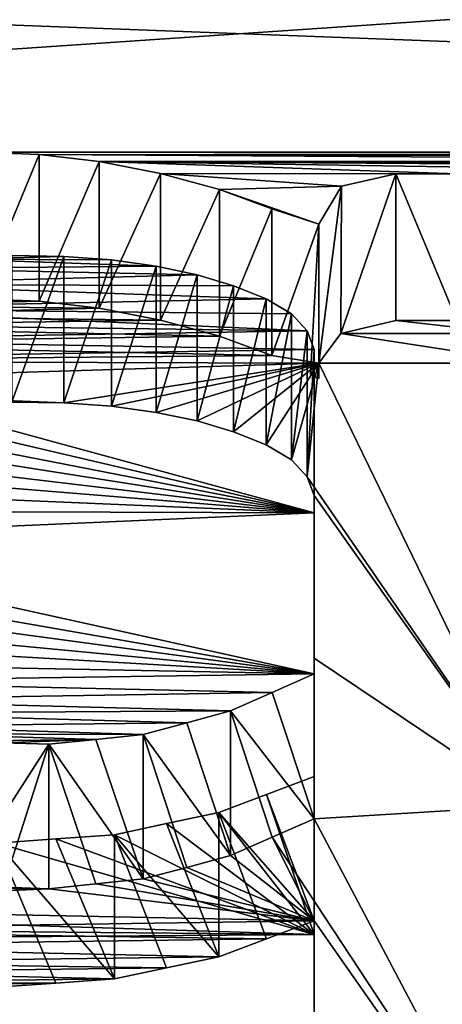
# Model space of a CAD drawing. Units: millimetres. Extents: x -66 to 64, y -106 to 10.
# Drawn here: x 43 to 44, y -98 to -97 of the extents above; entities that cross this region are included whole.
import ezdxf

# ---------------------------------------------------------------- set-up
doc = ezdxf.new("R2010")
doc.units = ezdxf.units.MM
doc.header["$LTSCALE"] = 101.851852
for name, color, linetype in [('542', 7, 'CONTINUOUS'), ('543', 7, 'CONTINUOUS'), ('544', 7, 'CONTINUOUS'), ('545', 7, 'CONTINUOUS'), ('549', 7, 'CONTINUOUS'), ('550', 7, 'CONTINUOUS'), ('551', 7, 'CONTINUOUS'), ('552', 7, 'CONTINUOUS'), ('553', 7, 'CONTINUOUS'), ('554', 7, 'CONTINUOUS'), ('555', 7, 'CONTINUOUS'), ('556', 7, 'CONTINUOUS'), ('557', 7, 'CONTINUOUS'), ('573', 7, 'CONTINUOUS'), ('574', 7, 'CONTINUOUS'), ('575', 7, 'CONTINUOUS'), ('576', 7, 'CONTINUOUS'), ('577', 7, 'CONTINUOUS'), ('578', 7, 'CONTINUOUS'), ('579', 7, 'CONTINUOUS'), ('58', 7, 'CONTINUOUS'), ('580', 7, 'CONTINUOUS'), ('581', 7, 'CONTINUOUS'), ('582', 7, 'CONTINUOUS'), ('583', 7, 'CONTINUOUS'), ('584', 7, 'CONTINUOUS'), ('585', 7, 'CONTINUOUS'), ('586', 7, 'CONTINUOUS'), ('60', 7, 'CONTINUOUS'), ('803', 7, 'CONTINUOUS')]:
    doc.layers.add(name, color=color, linetype=linetype)

msp = doc.modelspace()

# ---------------------------------------------------------------- linework, layer by layer
at = {"layer": '542', "linetype": 'Continuous'}
for points in [[(43.4856, -98.1985, -110.2827), (43.4111, -98.2038, -110.2713), (43.4856, -98.3818, -110.2437), (43.4856, -98.1985, -110.2827)], [(43.4111, -98.2038, -110.2713), (43.3366, -98.2091, -110.2599), (43.4856, -98.3818, -110.2437), (43.4111, -98.2038, -110.2713)], [(43.4856, -98.3818, -110.2437), (43.3366, -98.2091, -110.2599), (43.4111, -98.3871, -110.2323), (43.4856, -98.3818, -110.2437)], [(43.3366, -98.3924, -110.2209), (43.4111, -98.3871, -110.2323), (43.3366, -98.2091, -110.2599), (43.3366, -98.3924, -110.2209)]]:
    msp.add_3dface(points, dxfattribs=at)
at = {"layer": '543', "linetype": 'Continuous'}
for points in [[(43.6181, -98.1704, -110.3433), (43.5519, -98.1844, -110.313), (43.6181, -98.3538, -110.3043), (43.6181, -98.1704, -110.3433)], [(43.5519, -98.1844, -110.313), (43.4856, -98.1985, -110.2827), (43.6181, -98.3538, -110.3043), (43.5519, -98.1844, -110.313)], [(43.4856, -98.3818, -110.2437), (43.5519, -98.3678, -110.274), (43.4856, -98.1985, -110.2827), (43.4856, -98.3818, -110.2437)], [(43.6181, -98.3538, -110.3043), (43.4856, -98.1985, -110.2827), (43.5519, -98.3678, -110.274), (43.6181, -98.3538, -110.3043)]]:
    msp.add_3dface(points, dxfattribs=at)
at = {"layer": '544', "linetype": 'Continuous'}
for points in [[(43.7394, -98.1246, -110.4418), (43.6788, -98.1475, -110.3926), (43.7394, -98.3082, -110.4027), (43.7394, -98.1246, -110.4418)], [(43.6788, -98.1475, -110.3926), (43.6181, -98.1704, -110.3433), (43.7394, -98.3082, -110.4027), (43.6788, -98.1475, -110.3926)], [(43.7394, -98.3082, -110.4027), (43.6181, -98.1704, -110.3433), (43.6788, -98.331, -110.3535), (43.7394, -98.3082, -110.4027)], [(43.6181, -98.3538, -110.3043), (43.6788, -98.331, -110.3535), (43.6181, -98.1704, -110.3433), (43.6181, -98.3538, -110.3043)]]:
    msp.add_3dface(points, dxfattribs=at)
at = {"layer": '545', "linetype": 'Continuous'}
for points in [[(43.7394, -98.3254, -110.0077), (43.7394, -98.1246, -110.4418), (43.7394, -98.5083, -109.9688), (43.7394, -98.3254, -110.0077)], [(43.7394, -98.1246, -110.4418), (43.7394, -98.3082, -110.4027), (43.7394, -98.5083, -109.9688), (43.7394, -98.1246, -110.4418)], [(43.7394, -98.524, -109.5725), (43.7394, -98.3254, -110.0077), (43.7394, -98.7061, -109.5338), (43.7394, -98.524, -109.5725)], [(43.7394, -98.7061, -109.5338), (43.7394, -98.3254, -110.0077), (43.7394, -98.5083, -109.9688), (43.7394, -98.7061, -109.5338)]]:
    msp.add_3dface(points, dxfattribs=at)
at = {"layer": '549', "linetype": 'Continuous'}
for points in [[(43.843, -97.3585, -112.0433), (43.9207, -97.3585, -112.0433), (43.9207, -97.545, -112.0037), (43.843, -97.3585, -112.0433)], [(43.843, -97.3585, -112.0433), (43.9207, -97.545, -112.0037), (43.843, -97.545, -112.0037), (43.843, -97.3585, -112.0433)]]:
    msp.add_3dface(points, dxfattribs=at)
at = {"layer": '550', "linetype": 'Continuous'}
for points in [[(43.7742, -97.3743, -112.0113), (43.843, -97.3585, -112.0433), (43.7734, -97.5613, -111.9704), (43.7742, -97.3743, -112.0113)], [(43.843, -97.3585, -112.0433), (43.843, -97.545, -112.0037), (43.7734, -97.5613, -111.9704), (43.843, -97.3585, -112.0433)], [(43.7455, -97.4226, -111.9124), (43.7742, -97.3743, -112.0113), (43.7455, -97.5992, -111.8925), (43.7455, -97.4226, -111.9124)], [(43.7455, -97.5992, -111.8925), (43.7742, -97.3743, -112.0113), (43.7734, -97.5613, -111.9704), (43.7455, -97.5992, -111.8925)]]:
    msp.add_3dface(points, dxfattribs=at)
at = {"layer": '551', "linetype": 'Continuous'}
for points in [[(43.7455, -97.4226, -111.9124), (43.7455, -97.5992, -111.8925), (43.7347, -97.6131, -111.864), (43.7455, -97.4226, -111.9124)], [(43.7455, -97.6184, -111.8531), (43.7455, -97.4226, -111.9124), (43.7347, -97.6131, -111.864), (43.7455, -97.6184, -111.8531)]]:
    msp.add_3dface(points, dxfattribs=at)
at = {"layer": '552', "linetype": 'Continuous'}
for points in [[(43.6856, -97.4031, -111.9524), (43.7455, -97.4226, -111.9124), (43.6856, -97.5894, -111.9128), (43.6856, -97.4031, -111.9524)], [(43.7455, -97.4226, -111.9124), (43.7455, -97.5992, -111.8925), (43.6856, -97.5894, -111.9128), (43.7455, -97.4226, -111.9124)], [(43.7455, -97.5992, -111.8925), (43.7455, -97.4226, -111.9124), (43.7455, -97.6184, -111.8531), (43.7455, -97.5992, -111.8925)], [(43.7455, -97.5992, -111.8925), (43.7455, -97.6184, -111.8531), (43.7347, -97.6131, -111.864), (43.7455, -97.5992, -111.8925)]]:
    msp.add_3dface(points, dxfattribs=at)
at = {"layer": '553', "linetype": 'Continuous'}
for points in [[(43.619, -97.3784, -112.0028), (43.6856, -97.4031, -111.9524), (43.619, -97.5648, -111.9631), (43.619, -97.3784, -112.0028)], [(43.6856, -97.4031, -111.9524), (43.6856, -97.5894, -111.9128), (43.619, -97.5648, -111.9631), (43.6856, -97.4031, -111.9524)]]:
    msp.add_3dface(points, dxfattribs=at)
at = {"layer": '554', "linetype": 'Continuous'}
for points in [[(43.5443, -97.358, -112.0445), (43.619, -97.3784, -112.0028), (43.5443, -97.5444, -112.0048), (43.5443, -97.358, -112.0445)], [(43.619, -97.3784, -112.0028), (43.619, -97.5648, -111.9631), (43.5443, -97.5444, -112.0048), (43.619, -97.3784, -112.0028)]]:
    msp.add_3dface(points, dxfattribs=at)
at = {"layer": '555', "linetype": 'Continuous'}
for points in [[(43.4664, -97.3428, -112.0754), (43.5443, -97.358, -112.0445), (43.4664, -97.5293, -112.0358), (43.4664, -97.3428, -112.0754)], [(43.5443, -97.358, -112.0445), (43.5443, -97.5444, -112.0048), (43.4664, -97.5293, -112.0358), (43.5443, -97.358, -112.0445)]]:
    msp.add_3dface(points, dxfattribs=at)
at = {"layer": '556', "linetype": 'Continuous'}
for points in [[(43.3901, -97.3338, -112.0936), (43.4664, -97.3428, -112.0754), (43.3901, -97.5204, -112.0539), (43.3901, -97.3338, -112.0936)], [(43.4664, -97.3428, -112.0754), (43.4664, -97.5293, -112.0358), (43.3901, -97.5204, -112.0539), (43.4664, -97.3428, -112.0754)]]:
    msp.add_3dface(points, dxfattribs=at)
at = {"layer": '557', "linetype": 'Continuous'}
for points in [[(43.3139, -97.3309, -112.0996), (43.3901, -97.3338, -112.0936), (43.3139, -97.5174, -112.06), (43.3139, -97.3309, -112.0996)], [(43.3901, -97.3338, -112.0936), (43.3901, -97.5204, -112.0539), (43.3139, -97.5174, -112.06), (43.3901, -97.3338, -112.0936)]]:
    msp.add_3dface(points, dxfattribs=at)
at = {"layer": '573', "linetype": 'Continuous'}
for points in [[(43.4212, -97.4634, -111.8288), (43.3555, -97.4624, -111.8309), (43.3555, -97.6485, -111.7914), (43.4212, -97.4634, -111.8288)], [(43.4212, -97.4634, -111.8288), (43.3555, -97.6485, -111.7914), (43.4212, -97.6495, -111.7893), (43.4212, -97.4634, -111.8288)]]:
    msp.add_3dface(points, dxfattribs=at)
at = {"layer": '574', "linetype": 'Continuous'}
for points in [[(43.4821, -97.4677, -111.82), (43.4212, -97.4634, -111.8288), (43.4212, -97.6495, -111.7893), (43.4821, -97.4677, -111.82)], [(43.4821, -97.6538, -111.7804), (43.4821, -97.4677, -111.82), (43.4212, -97.6495, -111.7893), (43.4821, -97.6538, -111.7804)]]:
    msp.add_3dface(points, dxfattribs=at)
at = {"layer": '575', "linetype": 'Continuous'}
for points in [[(43.5386, -97.4756, -111.8038), (43.4821, -97.4677, -111.82), (43.4821, -97.6538, -111.7804), (43.5386, -97.4756, -111.8038)], [(43.5386, -97.6616, -111.7643), (43.5386, -97.4756, -111.8038), (43.4821, -97.6538, -111.7804), (43.5386, -97.6616, -111.7643)]]:
    msp.add_3dface(points, dxfattribs=at)
at = {"layer": '576', "linetype": 'Continuous'}
for points in [[(43.5906, -97.4866, -111.7811), (43.5386, -97.4756, -111.8038), (43.5386, -97.6616, -111.7643), (43.5906, -97.4866, -111.7811)], [(43.5906, -97.6726, -111.7416), (43.5906, -97.4866, -111.7811), (43.5386, -97.6616, -111.7643), (43.5906, -97.6726, -111.7416)]]:
    msp.add_3dface(points, dxfattribs=at)
at = {"layer": '577', "linetype": 'Continuous'}
for points in [[(43.6371, -97.5006, -111.7524), (43.5906, -97.4866, -111.7811), (43.5906, -97.6726, -111.7416), (43.6371, -97.5006, -111.7524)], [(43.6371, -97.6865, -111.7128), (43.6371, -97.5006, -111.7524), (43.5906, -97.6726, -111.7416), (43.6371, -97.6865, -111.7128)]]:
    msp.add_3dface(points, dxfattribs=at)
at = {"layer": '578', "linetype": 'Continuous'}
for points in [[(43.6783, -97.5172, -111.7183), (43.6371, -97.5006, -111.7524), (43.6371, -97.6865, -111.7128), (43.6783, -97.5172, -111.7183)], [(43.6783, -97.703, -111.6788), (43.6783, -97.5172, -111.7183), (43.6371, -97.6865, -111.7128), (43.6783, -97.703, -111.6788)]]:
    msp.add_3dface(points, dxfattribs=at)
at = {"layer": '579', "linetype": 'Continuous'}
for points in [[(43.7107, -97.5363, -111.6789), (43.6783, -97.5172, -111.7183), (43.6783, -97.703, -111.6788), (43.7107, -97.5363, -111.6789)], [(43.7107, -97.7221, -111.6394), (43.7107, -97.5363, -111.6789), (43.6783, -97.703, -111.6788), (43.7107, -97.7221, -111.6394)]]:
    msp.add_3dface(points, dxfattribs=at)
at = {"layer": '58', "linetype": 'Continuous'}
for points in [[(58.3, -92.5531, -119.0979), (-59.7, -92.5531, -119.0979), (-59.7, -101.8878, -98.3393), (58.3, -92.5531, -119.0979)], [(58.3, -101.8878, -98.3393), (58.3, -92.5531, -119.0979), (-59.7, -101.8878, -98.3393), (58.3, -101.8878, -98.3393)], [(58.3, -95.4793, -31.9036), (58.3, -103.4013, -53.2413), (-59.7, -95.4793, -31.9036), (58.3, -95.4793, -31.9036)], [(-59.7, -95.4793, -31.9036), (58.3, -103.4013, -53.2413), (-59.7, -103.4013, -53.2413), (-59.7, -95.4793, -31.9036)]]:
    msp.add_3dface(points, dxfattribs=at)
at = {"layer": '580', "linetype": 'Continuous'}
for points in [[(43.7307, -97.5579, -111.6344), (43.7107, -97.5363, -111.6789), (43.7107, -97.7221, -111.6394), (43.7307, -97.5579, -111.6344)], [(43.7307, -97.7436, -111.5949), (43.7307, -97.5579, -111.6344), (43.7107, -97.7221, -111.6394), (43.7307, -97.7436, -111.5949)]]:
    msp.add_3dface(points, dxfattribs=at)
at = {"layer": '581', "linetype": 'Continuous'}
for points in [[(43.7394, -97.5819, -111.5848), (43.7307, -97.5579, -111.6344), (43.7307, -97.7436, -111.5949), (43.7394, -97.5819, -111.5848)], [(43.7394, -97.7675, -111.5453), (43.7394, -97.5819, -111.5848), (43.7307, -97.7436, -111.5949), (43.7394, -97.7675, -111.5453)]]:
    msp.add_3dface(points, dxfattribs=at)
at = {"layer": '582', "linetype": 'Continuous'}
for points in [[(43.7394, -97.7892, -111.1531), (43.7394, -97.5819, -111.5848), (43.7394, -97.7675, -111.5453), (43.7394, -97.7892, -111.1531)], [(43.7394, -97.7892, -111.1531), (43.7394, -97.7675, -111.5453), (43.7394, -97.974, -111.1138), (43.7394, -97.7892, -111.1531)], [(43.7394, -97.9941, -110.7204), (43.7394, -97.7892, -111.1531), (43.7394, -97.974, -111.1138), (43.7394, -97.9941, -110.7204)], [(43.7394, -98.1782, -110.6813), (43.7394, -97.9941, -110.7204), (43.7394, -97.974, -111.1138), (43.7394, -98.1782, -110.6813)]]:
    msp.add_3dface(points, dxfattribs=at)
at = {"layer": '583', "linetype": 'Continuous'}
for points in [[(43.6862, -98.0176, -110.6703), (43.7394, -97.9941, -110.7204), (43.7394, -98.1782, -110.6813), (43.6862, -98.0176, -110.6703)], [(43.6331, -98.0411, -110.6202), (43.6862, -98.0176, -110.6703), (43.7394, -98.1782, -110.6813), (43.6331, -98.0411, -110.6202)], [(43.6331, -98.0411, -110.6202), (43.7394, -98.1782, -110.6813), (43.6862, -98.2016, -110.6312), (43.6331, -98.0411, -110.6202)], [(43.6331, -98.2251, -110.5811), (43.6331, -98.0411, -110.6202), (43.6862, -98.2016, -110.6312), (43.6331, -98.2251, -110.5811)]]:
    msp.add_3dface(points, dxfattribs=at)
at = {"layer": '584', "linetype": 'Continuous'}
for points in [[(43.5776, -98.0561, -110.5883), (43.6331, -98.0411, -110.6202), (43.6331, -98.2251, -110.5811), (43.5776, -98.0561, -110.5883)], [(43.5221, -98.071, -110.5564), (43.5776, -98.0561, -110.5883), (43.6331, -98.2251, -110.5811), (43.5221, -98.071, -110.5564)], [(43.5221, -98.071, -110.5564), (43.6331, -98.2251, -110.5811), (43.5776, -98.24, -110.5492), (43.5221, -98.071, -110.5564)], [(43.5221, -98.2548, -110.5173), (43.5221, -98.071, -110.5564), (43.5776, -98.24, -110.5492), (43.5221, -98.2548, -110.5173)]]:
    msp.add_3dface(points, dxfattribs=at)
at = {"layer": '585', "linetype": 'Continuous'}
for points in [[(43.4022, -98.0835, -110.5298), (43.4621, -98.0773, -110.5431), (43.5221, -98.2548, -110.5173), (43.4022, -98.0835, -110.5298)], [(43.4621, -98.0773, -110.5431), (43.5221, -98.071, -110.5564), (43.5221, -98.2548, -110.5173), (43.4621, -98.0773, -110.5431)], [(43.4022, -98.0835, -110.5298), (43.5221, -98.2548, -110.5173), (43.4621, -98.261, -110.504), (43.4022, -98.0835, -110.5298)], [(43.4022, -98.2672, -110.4907), (43.4022, -98.0835, -110.5298), (43.4621, -98.261, -110.504), (43.4022, -98.2672, -110.4907)]]:
    msp.add_3dface(points, dxfattribs=at)
at = {"layer": '586', "linetype": 'Continuous'}
for points in [[(43.3442, -98.0816, -110.5338), (43.4022, -98.0835, -110.5298), (43.2862, -98.2635, -110.4987), (43.3442, -98.0816, -110.5338)], [(43.2862, -98.2635, -110.4987), (43.4022, -98.0835, -110.5298), (43.3442, -98.2654, -110.4947), (43.2862, -98.2635, -110.4987)], [(43.4022, -98.2672, -110.4907), (43.3442, -98.2654, -110.4947), (43.4022, -98.0835, -110.5298), (43.4022, -98.2672, -110.4907)]]:
    msp.add_3dface(points, dxfattribs=at)
at = {"layer": '60', "linetype": 'Continuous'}
for points in [[(-59.7, -93.2102, -119.5564), (58.3, -93.2102, -119.5564), (47.5664, -97.3309, -112.0996), (-59.7, -93.2102, -119.5564)], [(43.3139, -97.3309, -112.0996), (-59.7, -93.2102, -119.5564), (47.5664, -97.3309, -112.0996), (43.3139, -97.3309, -112.0996)], [(-59.7, -96.187, -31.5305), (-59.7, -104.1835, -53.0733), (58.3, -96.187, -31.5305), (-59.7, -96.187, -31.5305)], [(58.3, -96.187, -31.5305), (-59.7, -104.1835, -53.0733), (58.3, -104.1835, -53.0733), (58.3, -96.187, -31.5305)], [(47.4879, -97.3366, -112.0881), (43.3139, -97.3309, -112.0996), (47.5664, -97.3309, -112.0996), (47.4879, -97.3366, -112.0881)], [(43.3901, -97.3338, -112.0936), (43.3139, -97.3309, -112.0996), (47.4879, -97.3366, -112.0881), (43.3901, -97.3338, -112.0936)], [(43.4664, -97.3428, -112.0754), (43.3901, -97.3338, -112.0936), (44.8078, -97.3427, -112.0756), (43.4664, -97.3428, -112.0754)], [(44.8078, -97.3427, -112.0756), (43.3901, -97.3338, -112.0936), (47.4093, -97.3422, -112.0765), (44.8078, -97.3427, -112.0756)], [(47.4093, -97.3422, -112.0765), (43.3901, -97.3338, -112.0936), (47.4879, -97.3366, -112.0881), (47.4093, -97.3422, -112.0765)], [(44.7469, -97.3465, -112.0679), (43.4664, -97.3428, -112.0754), (44.8078, -97.3427, -112.0756), (44.7469, -97.3465, -112.0679)], [(44.6859, -97.3502, -112.0602), (43.4664, -97.3428, -112.0754), (44.7469, -97.3465, -112.0679), (44.6859, -97.3502, -112.0602)], [(43.5443, -97.358, -112.0445), (43.4664, -97.3428, -112.0754), (43.9207, -97.3585, -112.0433), (43.5443, -97.358, -112.0445)], [(43.9207, -97.3585, -112.0433), (43.4664, -97.3428, -112.0754), (44.6313, -97.3605, -112.0392), (43.9207, -97.3585, -112.0433)], [(44.6313, -97.3605, -112.0392), (43.4664, -97.3428, -112.0754), (44.6859, -97.3502, -112.0602), (44.6313, -97.3605, -112.0392)], [(43.843, -97.3585, -112.0433), (43.5443, -97.358, -112.0445), (43.9207, -97.3585, -112.0433), (43.843, -97.3585, -112.0433)], [(43.619, -97.3784, -112.0028), (43.5443, -97.358, -112.0445), (43.7742, -97.3743, -112.0113), (43.619, -97.3784, -112.0028)], [(43.7742, -97.3743, -112.0113), (43.5443, -97.358, -112.0445), (43.843, -97.3585, -112.0433), (43.7742, -97.3743, -112.0113)], [(43.7455, -97.4226, -111.9124), (43.619, -97.3784, -112.0028), (43.7742, -97.3743, -112.0113), (43.7455, -97.4226, -111.9124)], [(43.6856, -97.4031, -111.9524), (43.619, -97.3784, -112.0028), (43.7455, -97.4226, -111.9124), (43.6856, -97.4031, -111.9524)], [(43.3555, -97.4624, -111.8309), (43.4212, -97.4634, -111.8288), (43.2871, -97.4669, -111.8217), (43.3555, -97.4624, -111.8309)], [(43.4212, -97.4634, -111.8288), (43.4821, -97.4677, -111.82), (43.2871, -97.4669, -111.8217), (43.4212, -97.4634, -111.8288)], [(43.2871, -97.4669, -111.8217), (43.5386, -97.4756, -111.8038), (43.2166, -97.4786, -111.7977), (43.2871, -97.4669, -111.8217)], [(43.5386, -97.4756, -111.8038), (43.5906, -97.4866, -111.7811), (43.2166, -97.4786, -111.7977), (43.5386, -97.4756, -111.8038)], [(43.4821, -97.4677, -111.82), (43.5386, -97.4756, -111.8038), (43.2871, -97.4669, -111.8217), (43.4821, -97.4677, -111.82)], [(43.2166, -97.4786, -111.7977), (43.5906, -97.4866, -111.7811), (43.1488, -97.4987, -111.7564), (43.2166, -97.4786, -111.7977)], [(43.5906, -97.4866, -111.7811), (43.6371, -97.5006, -111.7524), (43.1488, -97.4987, -111.7564), (43.5906, -97.4866, -111.7811)], [(43.1488, -97.4987, -111.7564), (43.6783, -97.5172, -111.7183), (43.0882, -97.5297, -111.6924), (43.1488, -97.4987, -111.7564)], [(43.6371, -97.5006, -111.7524), (43.6783, -97.5172, -111.7183), (43.1488, -97.4987, -111.7564), (43.6371, -97.5006, -111.7524)], [(43.6783, -97.5172, -111.7183), (43.7107, -97.5363, -111.6789), (43.0882, -97.5297, -111.6924), (43.6783, -97.5172, -111.7183)], [(43.0882, -97.5297, -111.6924), (43.7307, -97.5579, -111.6344), (43.0628, -97.5496, -111.6515), (43.0882, -97.5297, -111.6924)], [(43.7107, -97.5363, -111.6789), (43.7307, -97.5579, -111.6344), (43.0882, -97.5297, -111.6924), (43.7107, -97.5363, -111.6789)], [(43.0628, -97.5496, -111.6515), (43.7307, -97.5579, -111.6344), (43.0374, -97.5694, -111.6107), (43.0628, -97.5496, -111.6515)], [(43.7307, -97.5579, -111.6344), (43.7394, -97.5819, -111.5848), (43.0374, -97.5694, -111.6107), (43.7307, -97.5579, -111.6344)], [(43.0374, -97.5694, -111.6107), (43.7394, -97.5819, -111.5848), (43.0194, -97.593, -111.5619), (43.0374, -97.5694, -111.6107)], [(43.7394, -97.5819, -111.5848), (43.7394, -97.7892, -111.1531), (43.0194, -97.593, -111.5619), (43.7394, -97.5819, -111.5848)], [(43.0194, -97.593, -111.5619), (43.7394, -97.7892, -111.1531), (43.0014, -97.6165, -111.5131), (43.0194, -97.593, -111.5619)], [(43.0014, -97.6165, -111.5131), (43.7394, -97.7892, -111.1531), (42.9894, -97.643, -111.4581), (43.0014, -97.6165, -111.5131)], [(42.9894, -97.643, -111.4581), (43.7394, -97.7892, -111.1531), (42.9774, -97.6695, -111.4031), (42.9894, -97.643, -111.4581)], [(42.9774, -97.6695, -111.4031), (43.7394, -97.7892, -111.1531), (42.9709, -97.6978, -111.3441), (42.9774, -97.6695, -111.4031)], [(43.7394, -97.7892, -111.1531), (42.9643, -97.7261, -111.2851), (42.9709, -97.6978, -111.3441), (43.7394, -97.7892, -111.1531)], [(42.9633, -97.7565, -111.2215), (42.9643, -97.7261, -111.2851), (43.7394, -97.7892, -111.1531), (42.9633, -97.7565, -111.2215)], [(42.9624, -97.7869, -111.1579), (42.9633, -97.7565, -111.2215), (43.7394, -97.7892, -111.1531), (42.9624, -97.7869, -111.1579)], [(42.9654, -97.8231, -111.0819), (42.9624, -97.7869, -111.1579), (43.7394, -97.7892, -111.1531), (42.9654, -97.8231, -111.0819)], [(43.7394, -97.9941, -110.7204), (42.9654, -97.8231, -111.0819), (43.7394, -97.7892, -111.1531), (43.7394, -97.9941, -110.7204)], [(42.9685, -97.8592, -111.0058), (42.9654, -97.8231, -111.0819), (43.7394, -97.9941, -110.7204), (42.9685, -97.8592, -111.0058)], [(42.981, -97.8913, -110.9382), (42.9685, -97.8592, -111.0058), (43.7394, -97.9941, -110.7204), (42.981, -97.8913, -110.9382)], [(42.9936, -97.9233, -110.8706), (42.981, -97.8913, -110.9382), (43.7394, -97.9941, -110.7204), (42.9936, -97.9233, -110.8706)], [(43.0155, -97.9519, -110.81), (42.9936, -97.9233, -110.8706), (43.7394, -97.9941, -110.7204), (43.0155, -97.9519, -110.81)], [(43.0374, -97.9804, -110.7494), (43.0155, -97.9519, -110.81), (43.7394, -97.9941, -110.7204), (43.0374, -97.9804, -110.7494)], [(43.069, -98.0038, -110.6998), (43.0374, -97.9804, -110.7494), (43.7394, -97.9941, -110.7204), (43.069, -98.0038, -110.6998)], [(43.6862, -98.0176, -110.6703), (43.069, -98.0038, -110.6998), (43.7394, -97.9941, -110.7204), (43.6862, -98.0176, -110.6703)], [(43.1006, -98.0271, -110.6502), (43.069, -98.0038, -110.6998), (43.6862, -98.0176, -110.6703), (43.1006, -98.0271, -110.6502)], [(43.6331, -98.0411, -110.6202), (43.1006, -98.0271, -110.6502), (43.6862, -98.0176, -110.6703), (43.6331, -98.0411, -110.6202)], [(43.143, -98.0438, -110.6146), (43.1006, -98.0271, -110.6502), (43.6331, -98.0411, -110.6202), (43.143, -98.0438, -110.6146)], [(43.5776, -98.0561, -110.5883), (43.143, -98.0438, -110.6146), (43.6331, -98.0411, -110.6202), (43.5776, -98.0561, -110.5883)], [(43.1854, -98.0604, -110.579), (43.143, -98.0438, -110.6146), (43.5776, -98.0561, -110.5883), (43.1854, -98.0604, -110.579)], [(43.5221, -98.071, -110.5564), (43.1854, -98.0604, -110.579), (43.5776, -98.0561, -110.5883), (43.5221, -98.071, -110.5564)], [(43.2358, -98.0701, -110.5584), (43.1854, -98.0604, -110.579), (43.5221, -98.071, -110.5564), (43.2358, -98.0701, -110.5584)], [(43.2862, -98.0797, -110.5378), (43.2358, -98.0701, -110.5584), (43.4621, -98.0773, -110.5431), (43.2862, -98.0797, -110.5378)], [(43.4621, -98.0773, -110.5431), (43.2358, -98.0701, -110.5584), (43.5221, -98.071, -110.5564), (43.4621, -98.0773, -110.5431)], [(43.3442, -98.0816, -110.5338), (43.2862, -98.0797, -110.5378), (43.4621, -98.0773, -110.5431), (43.3442, -98.0816, -110.5338)], [(43.4022, -98.0835, -110.5298), (43.3442, -98.0816, -110.5338), (43.4621, -98.0773, -110.5431), (43.4022, -98.0835, -110.5298)], [(43.7394, -98.1246, -110.4418), (43.7394, -98.3254, -110.0077), (43.6788, -98.1475, -110.3926), (43.7394, -98.1246, -110.4418)], [(43.6788, -98.1475, -110.3926), (43.7394, -98.3254, -110.0077), (43.6181, -98.1704, -110.3433), (43.6788, -98.1475, -110.3926)], [(43.6181, -98.1704, -110.3433), (43.7394, -98.3254, -110.0077), (43.5519, -98.1844, -110.313), (43.6181, -98.1704, -110.3433)], [(43.5519, -98.1844, -110.313), (43.7394, -98.3254, -110.0077), (43.4856, -98.1985, -110.2827), (43.5519, -98.1844, -110.313)], [(43.4856, -98.1985, -110.2827), (43.7394, -98.3254, -110.0077), (43.4111, -98.2038, -110.2713), (43.4856, -98.1985, -110.2827)], [(38.6371, -98.2775, -110.1118), (40.0792, -98.21, -110.2579), (43.7394, -98.3254, -110.0077), (38.6371, -98.2775, -110.1118)], [(43.7394, -98.3254, -110.0077), (40.0792, -98.21, -110.2579), (43.3366, -98.2091, -110.2599), (43.7394, -98.3254, -110.0077)], [(43.4111, -98.2038, -110.2713), (43.7394, -98.3254, -110.0077), (43.3366, -98.2091, -110.2599), (43.4111, -98.2038, -110.2713)], [(38.6371, -98.3643, -109.923), (38.6371, -98.2775, -110.1118), (43.7394, -98.3254, -110.0077), (38.6371, -98.3643, -109.923)], [(43.7394, -98.524, -109.5725), (38.6371, -98.3643, -109.923), (43.7394, -98.3254, -110.0077), (43.7394, -98.524, -109.5725)], [(38.5033, -98.4358, -109.7666), (38.6371, -98.3643, -109.923), (43.7394, -98.524, -109.5725), (38.5033, -98.4358, -109.7666)]]:
    msp.add_3dface(points, dxfattribs=at)
at = {"layer": '803', "linetype": 'Continuous'}
for points in [[(43.1567, -97.526, -112.0425), (43.4664, -97.5293, -112.0358), (43.0881, -97.539, -112.0158), (43.1567, -97.526, -112.0425)], [(43.3901, -97.5204, -112.0539), (43.1567, -97.526, -112.0425), (43.2353, -97.5217, -112.0513), (43.3901, -97.5204, -112.0539)], [(43.3901, -97.5204, -112.0539), (43.4664, -97.5293, -112.0358), (43.1567, -97.526, -112.0425), (43.3901, -97.5204, -112.0539)], [(43.3139, -97.5174, -112.06), (43.3901, -97.5204, -112.0539), (43.2353, -97.5217, -112.0513), (43.3139, -97.5174, -112.06)], [(43.5443, -97.5444, -112.0048), (43.0195, -97.5521, -111.9891), (43.0881, -97.539, -112.0158), (43.5443, -97.5444, -112.0048)], [(43.4664, -97.5293, -112.0358), (43.5443, -97.5444, -112.0048), (43.0881, -97.539, -112.0158), (43.4664, -97.5293, -112.0358)], [(43.0195, -97.5521, -111.9891), (43.619, -97.5648, -111.9631), (42.9603, -97.5743, -111.9437), (43.0195, -97.5521, -111.9891)], [(43.5443, -97.5444, -112.0048), (43.619, -97.5648, -111.9631), (43.0195, -97.5521, -111.9891), (43.5443, -97.5444, -112.0048)], [(43.843, -97.545, -112.0037), (43.9901, -97.5612, -111.9705), (43.7734, -97.5613, -111.9704), (43.843, -97.545, -112.0037)], [(43.9207, -97.545, -112.0037), (43.9901, -97.5612, -111.9705), (43.843, -97.545, -112.0037), (43.9207, -97.545, -112.0037)], [(44.0181, -97.5992, -111.8925), (43.7455, -97.5992, -111.8925), (43.7734, -97.5613, -111.9704), (44.0181, -97.5992, -111.8925)], [(43.9901, -97.5612, -111.9705), (44.0181, -97.5992, -111.8925), (43.7734, -97.5613, -111.9704), (43.9901, -97.5612, -111.9705)], [(43.6856, -97.5894, -111.9128), (42.901, -97.5965, -111.8982), (42.9603, -97.5743, -111.9437), (43.6856, -97.5894, -111.9128)], [(43.619, -97.5648, -111.9631), (43.6856, -97.5894, -111.9128), (42.9603, -97.5743, -111.9437), (43.619, -97.5648, -111.9631)], [(43.6856, -97.5894, -111.9128), (43.7455, -97.5992, -111.8925), (42.901, -97.5965, -111.8982), (43.6856, -97.5894, -111.9128)], [(42.901, -97.5965, -111.8982), (43.7455, -97.5992, -111.8925), (42.853, -97.6266, -111.8363), (42.901, -97.5965, -111.8982)], [(42.853, -97.6266, -111.8363), (43.7455, -97.5992, -111.8925), (43.4212, -97.6495, -111.7893), (42.853, -97.6266, -111.8363)], [(43.7455, -97.5992, -111.8925), (43.4821, -97.6538, -111.7804), (43.4212, -97.6495, -111.7893), (43.7455, -97.5992, -111.8925)], [(43.7455, -97.5992, -111.8925), (43.5386, -97.6616, -111.7643), (43.4821, -97.6538, -111.7804), (43.7455, -97.5992, -111.8925)], [(43.7455, -97.5992, -111.8925), (43.5906, -97.6726, -111.7416), (43.5386, -97.6616, -111.7643), (43.7455, -97.5992, -111.8925)], [(43.7455, -97.5992, -111.8925), (43.6371, -97.6865, -111.7128), (43.5906, -97.6726, -111.7416), (43.7455, -97.5992, -111.8925)], [(43.7455, -97.5992, -111.8925), (43.6783, -97.703, -111.6788), (43.6371, -97.6865, -111.7128), (43.7455, -97.5992, -111.8925)], [(43.7455, -97.5992, -111.8925), (43.7107, -97.7221, -111.6394), (43.6783, -97.703, -111.6788), (43.7455, -97.5992, -111.8925)], [(43.7455, -97.5992, -111.8925), (43.7307, -97.7436, -111.5949), (43.7107, -97.7221, -111.6394), (43.7455, -97.5992, -111.8925)], [(43.7455, -97.5992, -111.8925), (44.0181, -98.1613, -110.7172), (43.7307, -97.7436, -111.5949), (43.7455, -97.5992, -111.8925)], [(44.0181, -97.5992, -111.8925), (44.0181, -98.1613, -110.7172), (43.7455, -97.5992, -111.8925), (44.0181, -97.5992, -111.8925)], [(43.3555, -97.6485, -111.7914), (42.853, -97.6266, -111.8363), (43.4212, -97.6495, -111.7893), (43.3555, -97.6485, -111.7914)], [(44.0181, -98.1613, -110.7172), (43.7394, -97.7675, -111.5453), (43.7307, -97.7436, -111.5949), (44.0181, -98.1613, -110.7172)], [(43.7394, -97.7675, -111.5453), (44.0181, -98.1613, -110.7172), (43.7394, -97.974, -111.1138), (43.7394, -97.7675, -111.5453)], [(44.0181, -98.1613, -110.7172), (43.7394, -98.1782, -110.6813), (43.7394, -97.974, -111.1138), (44.0181, -98.1613, -110.7172)], [(44.0181, -98.1613, -110.7172), (44.0181, -98.7061, -109.5338), (43.7394, -98.1782, -110.6813), (44.0181, -98.1613, -110.7172)], [(43.7394, -98.1782, -110.6813), (44.0181, -98.7061, -109.5338), (43.6862, -98.2016, -110.6312), (43.7394, -98.1782, -110.6813)], [(43.7394, -98.3082, -110.4027), (43.6331, -98.2251, -110.5811), (43.6862, -98.2016, -110.6312), (43.7394, -98.3082, -110.4027)], [(44.0181, -98.7061, -109.5338), (43.7394, -98.3082, -110.4027), (43.6862, -98.2016, -110.6312), (44.0181, -98.7061, -109.5338)], [(43.6331, -98.2251, -110.5811), (43.7394, -98.3082, -110.4027), (43.5776, -98.24, -110.5492), (43.6331, -98.2251, -110.5811)], [(43.7394, -98.3082, -110.4027), (43.5221, -98.2548, -110.5173), (43.5776, -98.24, -110.5492), (43.7394, -98.3082, -110.4027)], [(43.4022, -98.2672, -110.4907), (42.8266, -98.2617, -110.5025), (43.3442, -98.2654, -110.4947), (43.4022, -98.2672, -110.4907)], [(42.8768, -98.2908, -110.4401), (42.8266, -98.2617, -110.5025), (43.4022, -98.2672, -110.4907), (42.8768, -98.2908, -110.4401)], [(43.7394, -98.3082, -110.4027), (43.4022, -98.2672, -110.4907), (43.4621, -98.261, -110.504), (43.7394, -98.3082, -110.4027)], [(43.5221, -98.2548, -110.5173), (43.7394, -98.3082, -110.4027), (43.4621, -98.261, -110.504), (43.5221, -98.2548, -110.5173)], [(43.7394, -98.3082, -110.4027), (42.8768, -98.2908, -110.4401), (43.4022, -98.2672, -110.4907), (43.7394, -98.3082, -110.4027)], [(42.927, -98.3198, -110.3777), (42.8768, -98.2908, -110.4401), (43.7394, -98.3082, -110.4027), (42.927, -98.3198, -110.3777)], [(42.927, -98.3198, -110.3777), (43.7394, -98.3082, -110.4027), (43.6788, -98.331, -110.3535), (42.927, -98.3198, -110.3777)], [(43.7394, -98.5083, -109.9688), (43.7394, -98.3082, -110.4027), (44.0181, -98.7061, -109.5338), (43.7394, -98.5083, -109.9688)], [(42.9882, -98.3404, -110.3332), (42.927, -98.3198, -110.3777), (43.6788, -98.331, -110.3535), (42.9882, -98.3404, -110.3332)], [(43.6181, -98.3538, -110.3043), (42.9882, -98.3404, -110.3332), (43.6788, -98.331, -110.3535), (43.6181, -98.3538, -110.3043)], [(43.0494, -98.361, -110.2887), (42.9882, -98.3404, -110.3332), (43.6181, -98.3538, -110.3043), (43.0494, -98.361, -110.2887)], [(43.0494, -98.361, -110.2887), (43.6181, -98.3538, -110.3043), (43.5519, -98.3678, -110.274), (43.0494, -98.361, -110.2887)], [(43.1181, -98.3733, -110.2622), (43.0494, -98.361, -110.2887), (43.5519, -98.3678, -110.274), (43.1181, -98.3733, -110.2622)], [(43.4856, -98.3818, -110.2437), (43.1181, -98.3733, -110.2622), (43.5519, -98.3678, -110.274), (43.4856, -98.3818, -110.2437)], [(43.1869, -98.3855, -110.2357), (43.1181, -98.3733, -110.2622), (43.4856, -98.3818, -110.2437), (43.1869, -98.3855, -110.2357)], [(43.1869, -98.3855, -110.2357), (43.4856, -98.3818, -110.2437), (43.4111, -98.3871, -110.2323), (43.1869, -98.3855, -110.2357)], [(43.2617, -98.389, -110.2283), (43.1869, -98.3855, -110.2357), (43.4111, -98.3871, -110.2323), (43.2617, -98.389, -110.2283)], [(43.3366, -98.3924, -110.2209), (43.2617, -98.389, -110.2283), (43.4111, -98.3871, -110.2323), (43.3366, -98.3924, -110.2209)]]:
    msp.add_3dface(points, dxfattribs=at)

doc.saveas('drawing.dxf')
